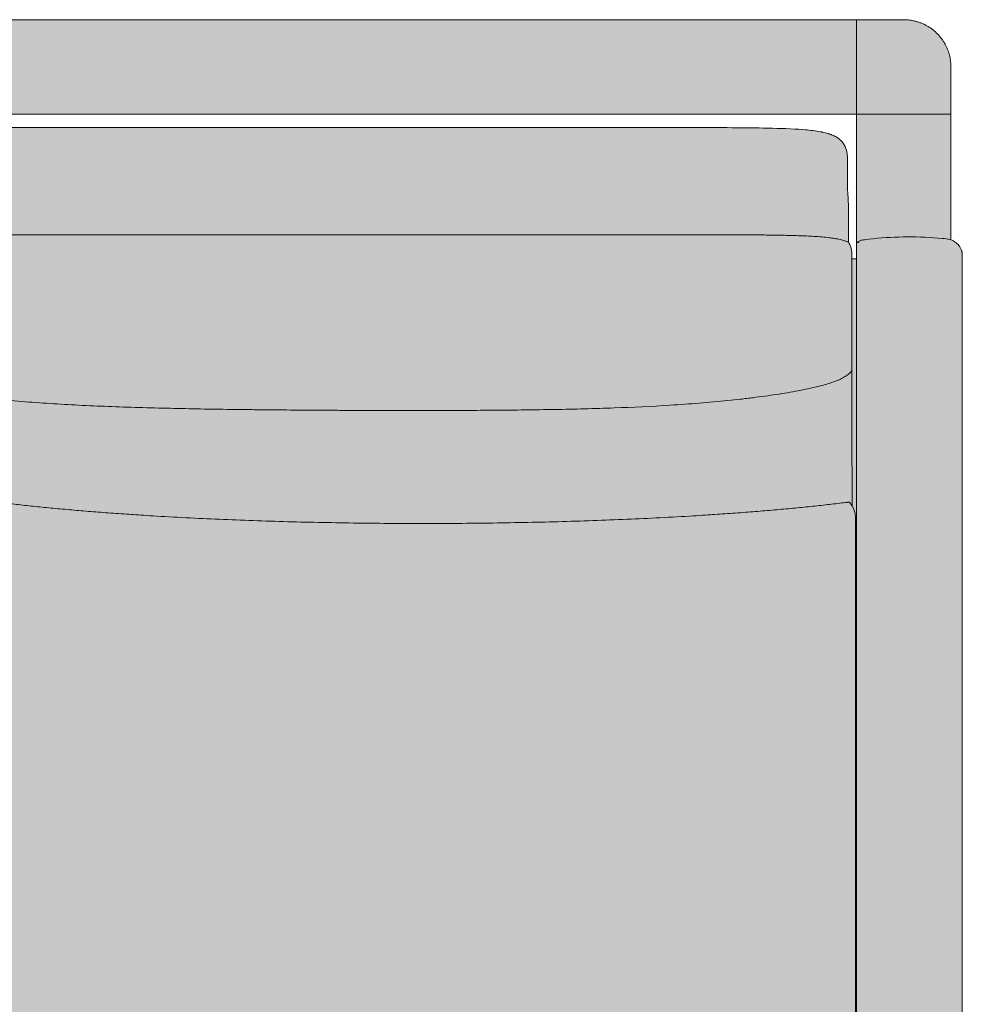
# Model space of a CAD drawing. Units: centimetres. Extents: x -31 to 135, y 0 to 298.
# Drawn here: x 1 to 31, y 31 to 62 of the extents above; entities that cross this region are included whole.
import ezdxf

# ---------------------------------------------------------------- set-up
doc = ezdxf.new("R2010")
doc.units = ezdxf.units.CM
doc.header["$LTSCALE"] = 500
doc.layers.get('0').update_dxf_attribs({"true_color": 0x000000})
doc.layers.add('Details', color=7, linetype='Continuous', lineweight=5, true_color=0x000000)
doc.layers.add('Main lines', color=7, linetype='Continuous', lineweight=13, true_color=0x000000)
doc.layers.add('Fill', color=7, linetype='Continuous', true_color=0xffffff)

# ---------------------------------------------------------------- blocks, each defined once
blk = doc.blocks.new('CB-540_Wood_Frame_2D_Top')
at = {"layer": 'Fill'}
h = blk.add_hatch(color=256, dxfattribs=at)
h.paths.add_polyline_path([(30.15, 60.995), (30.149, 61.036), (30.148, 61.077), (30.145, 61.119), (30.141, 61.162), (30.135, 61.204), (30.129, 61.247), (30.121, 61.29), (30.111, 61.333), (30.101, 61.377), (30.089, 61.42), (30.075, 61.463), (30.06, 61.506), (30.044, 61.549), (30.026, 61.592), (30.007, 61.634), (29.987, 61.676), (29.974, 61.699), (29.962, 61.722), (29.949, 61.745), (29.935, 61.768), (29.922, 61.79), (29.907, 61.813), (29.893, 61.835), (29.878, 61.857), (29.862, 61.878), (29.846, 61.9), (29.83, 61.921), (29.813, 61.942), (29.796, 61.963), (29.779, 61.983), (29.761, 62.003), (29.742, 62.023), (29.724, 62.042), (29.705, 62.061), (29.686, 62.08), (29.666, 62.098), (29.646, 62.116), (29.626, 62.134), (29.606, 62.151), (29.585, 62.168), (29.564, 62.184), (29.542, 62.2), (29.521, 62.216), (29.499, 62.231), (29.477, 62.246), (29.455, 62.261), (29.432, 62.275), (29.41, 62.288), (29.387, 62.301), (29.364, 62.314), (29.34, 62.326), (29.317, 62.338), (29.27, 62.361), (29.222, 62.381), (29.175, 62.4), (29.126, 62.417), (29.078, 62.432), (29.03, 62.446), (28.981, 62.458), (28.933, 62.468), (28.885, 62.476), (28.837, 62.483), (28.79, 62.488), (28.743, 62.492), (28.696, 62.494), (28.65, 62.495), (27.15, 62.495), (-27.15, 62.495), (-28.65, 62.495), (-28.691, 62.494), (-28.733, 62.492), (-28.775, 62.49), (-28.817, 62.485), (-28.86, 62.48), (-28.902, 62.473), (-28.945, 62.465), (-28.989, 62.456), (-29.032, 62.445), (-29.075, 62.433), (-29.118, 62.42), (-29.161, 62.405), (-29.204, 62.389), (-29.247, 62.371), (-29.289, 62.352), (-29.331, 62.331), (-29.354, 62.319), (-29.377, 62.307), (-29.4, 62.294), (-29.423, 62.28), (-29.446, 62.266), (-29.468, 62.252), (-29.49, 62.237), (-29.512, 62.222), (-29.534, 62.207), (-29.555, 62.191), (-29.576, 62.175), (-29.597, 62.158), (-29.618, 62.141), (-29.638, 62.123), (-29.658, 62.105), (-29.678, 62.087), (-29.697, 62.069), (-29.716, 62.05), (-29.735, 62.03), (-29.753, 62.011), (-29.771, 61.991), (-29.789, 61.971), (-29.806, 61.95), (-29.823, 61.93), (-29.84, 61.908), (-29.856, 61.887), (-29.871, 61.866), (-29.887, 61.844), (-29.901, 61.822), (-29.916, 61.799), (-29.93, 61.777), (-29.943, 61.754), (-29.957, 61.731), (-29.969, 61.708), (-29.982, 61.685), (-29.993, 61.662), (-30.016, 61.615), (-30.036, 61.567), (-30.055, 61.519), (-30.072, 61.471), (-30.088, 61.423), (-30.101, 61.375), (-30.113, 61.326), (-30.123, 61.278), (-30.131, 61.23), (-30.138, 61.182), (-30.143, 61.135), (-30.147, 61.087), (-30.149, 61.041), (-30.15, 60.995), (-30.15, 59.495), (-30.15, 55.525), (-30.15, 55.508), (-30.186, 55.493), (-30.228, 55.473), (-30.268, 55.449), (-30.306, 55.423), (-30.342, 55.392), (-30.375, 55.36), (-30.405, 55.325), (-30.431, 55.288), (-30.455, 55.247), (-30.474, 55.206), (-30.483, 55.183), (-30.483, 55.182), (-30.483, 55.182), (-30.49, 55.162), (-30.494, 55.145), (-30.496, 55.139), (-30.497, 55.132), (-30.501, 55.118), (-30.504, 55.095), (-30.507, 55.083), (-30.507, 55.078), (-30.508, 55.072), (-30.51, 55.039), (-30.51, 55.026), (-30.51, 3.568), (-30.508, 3.531), (-30.508, 3.523), (-30.508, 3.522), (-30.508, 3.521), (-30.506, 3.493), (-30.504, 3.476), (-30.503, 3.47), (-30.5, 3.442), (-30.5, 3.439), (-30.499, 3.436), (-30.491, 3.379), (-30.488, 3.364), (-30.487, 3.358), (-30.486, 3.351), (-30.482, 3.331), (-30.48, 3.321), (-30.479, 3.317), (-30.476, 3.301), (-30.472, 3.287), (-30.469, 3.274), (-30.462, 3.251), (-30.455, 3.223), (-30.446, 3.194), (-30.446, 3.192), (-30.446, 3.192), (-30.445, 3.19), (-30.445, 3.188), (-30.443, 3.184), (-30.43, 3.145), (-30.418, 3.112), (-30.418, 3.112), (-30.417, 3.111), (-30.417, 3.109), (-30.402, 3.073), (-30.392, 3.05), (-30.386, 3.037), (-30.369, 3.001), (-30.359, 2.98), (-30.35, 2.963), (-30.342, 2.948), (-30.333, 2.932), (-30.322, 2.913), (-30.32, 2.909), (-30.315, 2.9), (-30.311, 2.893), (-30.309, 2.89), (-30.307, 2.886), (-30.293, 2.864), (-30.265, 2.821), (-30.264, 2.82), (-30.263, 2.818), (-30.25, 2.799), (-30.236, 2.78), (-30.233, 2.775), (-30.227, 2.767), (-30.216, 2.753), (-30.215, 2.752), (-30.215, 2.752), (-30.203, 2.736), (-30.179, 2.706), (-30.165, 2.69), (-30.163, 2.687), (-30.161, 2.685), (-30.134, 2.654), (-30.107, 2.625), (-30.105, 2.623), (-30.1, 2.618), (-30.073, 2.59), (-30.048, 2.566), (-30.047, 2.565), (-30.045, 2.563), (-30.018, 2.539), (-30.013, 2.535), (-30.009, 2.531), (-29.986, 2.511), (-29.986, 2.511), (-29.986, 2.51), (-29.925, 2.461), (-29.921, 2.458), (-29.921, 2.458), (-29.921, 2.458), (-29.917, 2.455), (-29.889, 2.434), (-29.862, 2.415), (-29.857, 2.412), (-29.853, 2.409), (-29.797, 2.371), (-29.786, 2.365), (-29.783, 2.363), (-29.781, 2.362), (-29.769, 2.354), (-29.749, 2.343), (-29.73, 2.331), (-29.72, 2.326), (-29.711, 2.321), (-29.663, 2.295), (-29.646, 2.287), (-29.637, 2.282), (-29.629, 2.278), (-29.613, 2.27), (-29.603, 2.266), (-29.602, 2.265), (-29.596, 2.262), (-29.579, 2.255), (-29.562, 2.247), (-29.539, 2.238), (-29.519, 2.229), (-29.511, 2.226), (-29.498, 2.221), (-29.486, 2.216), (-29.469, 2.21), (-29.449, 2.203), (-29.407, 2.188), (-29.406, 2.188), (-29.405, 2.188), (-29.365, 2.175), (-29.34, 2.168), (-29.325, 2.164), (-29.315, 2.161), (-29.301, 2.157), (-29.293, 2.155), (-29.292, 2.155), (-29.289, 2.154), (-29.265, 2.148), (-29.244, 2.143), (-29.229, 2.14), (-29.213, 2.136), (-29.193, 2.132), (-29.173, 2.129), (-29.163, 2.127), (-29.153, 2.125), (-29.136, 2.122), (-29.081, 2.114), (-29.072, 2.113), (-29.061, 2.111), (-29.012, 2.106), (-28.999, 2.104), (-28.997, 2.104), (-28.995, 2.104), (-28.981, 2.103), (-28.914, 2.099), (-28.911, 2.098), (-28.907, 2.098), (-28.83, 2.097), (-27.45, 2.097), (-27.423, 2.098), (-27.422, 2.098), (-27.421, 2.098), (-27.396, 2.102), (-27.395, 2.102), (-27.393, 2.102), (-27.391, 2.102), (-27.368, 2.108), (-27.365, 2.109), (-27.363, 2.11), (-27.355, 2.112), (-27.344, 2.116), (-27.34, 2.118), (-27.337, 2.119), (-27.335, 2.12), (-27.314, 2.13), (-27.312, 2.131), (-27.309, 2.132), (-27.302, 2.136), (-27.29, 2.143), (-27.286, 2.146), (-27.284, 2.147), (-27.283, 2.148), (-27.263, 2.163), (-27.261, 2.164), (-27.259, 2.165), (-27.253, 2.171), (-27.242, 2.181), (-27.238, 2.185), (-27.237, 2.186), (-27.237, 2.186), (-27.219, 2.206), (-27.218, 2.207), (-27.218, 2.207), (-27.202, 2.229), (-27.199, 2.233), (-27.185, 2.256), (-27.185, 2.257), (-27.185, 2.257), (-27.173, 2.284), (-27.172, 2.284), (-27.171, 2.287), (-27.163, 2.311), (-27.163, 2.312), (-27.162, 2.312), (-27.156, 2.34), (-27.156, 2.34), (-27.155, 2.341), (-27.155, 2.344), (-27.151, 2.369), (-27.151, 2.369), (-27.151, 2.37), (-27.15, 2.398), (-27.15, 5.351), (-27.127, 5.351), (-27.116, 3.525), (-27.116, 3.514), (-27.116, 3.497), (-27.1, 3.075), (-27.1, 3.07), (-27.1, 3.063), (-27.075, 2.684), (-27.07, 2.64), (-27.067, 2.59), (-27.053, 2.49), (-27.03, 2.278), (-27.016, 2.202), (-27.005, 2.118), (-26.96, 1.888), (-26.955, 1.871), (-26.953, 1.859), (-26.902, 1.667), (-26.9, 1.662), (-26.899, 1.657), (-26.837, 1.474), (-26.826, 1.45), (-26.818, 1.427), (-26.795, 1.379), (-26.754, 1.282), (-26.729, 1.237), (-26.711, 1.199), (-26.683, 1.155), (-26.649, 1.094), (-26.609, 1.038), (-26.582, 0.994), (-26.558, 0.966), (-26.529, 0.925), (-26.461, 0.85), (-26.423, 0.805), (-26.407, 0.79), (-26.388, 0.769), (-26.27, 0.667), (-26.235, 0.636), (-26.229, 0.632), (-26.223, 0.627), (-26.044, 0.506), (-26.034, 0.501), (-26.028, 0.497), (-25.984, 0.475), (-25.857, 0.407), (-25.823, 0.393), (-25.801, 0.382), (-25.747, 0.361), (-25.665, 0.326), (-25.609, 0.307), (-25.57, 0.293), (-25.52, 0.278), (-25.464, 0.259), (-25.389, 0.239), (-25.341, 0.224), (-25.303, 0.216), (-25.262, 0.205), (-25.221, 0.197), (-25.112, 0.171), (-24.994, 0.153), (-24.855, 0.125), (-24.711, 0.107), (-24.629, 0.094), (-24.538, 0.085), (-24.446, 0.074), (-24.161, 0.049), (-24.1, 0.046), (-24.037, 0.04), (-23.666, 0.021), (-23.634, 0.02), (-23.608, 0.018), (-0.473, -0.001), (0.009, 0), (23.212, 0.006), (23.676, 0.021), (23.965, 0.037), (24.003, 0.04), (24.163, 0.049), (24.288, 0.061), (24.36, 0.067), (24.638, 0.095), (24.709, 0.107), (24.754, 0.112), (25.097, 0.168), (25.147, 0.18), (25.147, 0.18), (25.147, 0.18), (25.35, 0.227), (25.487, 0.269), (25.536, 0.281), (25.573, 0.295), (25.603, 0.304), (25.649, 0.322), (25.725, 0.35), (25.779, 0.374), (25.824, 0.392), (25.859, 0.41), (25.912, 0.434), (25.991, 0.478), (26.041, 0.504), (26.061, 0.518), (26.089, 0.534), (26.201, 0.613), (26.243, 0.642), (26.249, 0.648), (26.258, 0.654), (26.408, 0.789), (26.417, 0.8), (26.426, 0.807), (26.456, 0.844), (26.541, 0.939), (26.563, 0.972), (26.583, 0.996), (26.615, 1.047), (26.661, 1.114), (26.689, 1.164), (26.711, 1.2), (26.731, 1.242), (26.76, 1.296), (26.796, 1.379), (26.817, 1.424), (26.826, 1.451), (26.839, 1.482), (26.897, 1.651), (26.899, 1.66), (26.902, 1.669), (26.955, 1.866), (26.957, 1.877), (26.959, 1.886), (26.995, 2.061), (26.998, 2.083), (27.006, 2.119), (27.051, 2.453), (27.056, 2.511), (27.067, 2.592), (27.079, 2.767), (27.086, 2.842), (27.09, 2.92), (27.1, 3.065), (27.106, 3.232), (27.117, 3.537), (27.127, 4.695), (27.15, 4.695), (27.15, 2.398), (27.151, 2.37), (27.151, 2.369), (27.151, 2.369), (27.155, 2.344), (27.155, 2.341), (27.156, 2.34), (27.156, 2.34), (27.162, 2.312), (27.163, 2.312), (27.163, 2.311), (27.171, 2.287), (27.172, 2.284), (27.173, 2.284), (27.185, 2.257), (27.185, 2.257), (27.185, 2.256), (27.199, 2.233), (27.202, 2.229), (27.218, 2.207), (27.218, 2.207), (27.219, 2.206), (27.237, 2.186), (27.237, 2.186), (27.238, 2.185), (27.242, 2.181), (27.253, 2.171), (27.259, 2.165), (27.261, 2.164), (27.263, 2.163), (27.283, 2.148), (27.284, 2.147), (27.286, 2.146), (27.29, 2.143), (27.302, 2.136), (27.309, 2.132), (27.312, 2.131), (27.314, 2.13), (27.335, 2.12), (27.337, 2.119), (27.34, 2.118), (27.344, 2.116), (27.355, 2.112), (27.363, 2.11), (27.365, 2.109), (27.368, 2.108), (27.391, 2.102), (27.393, 2.102), (27.395, 2.102), (27.396, 2.102), (27.421, 2.098), (27.422, 2.098), (27.423, 2.098), (27.45, 2.097), (28.83, 2.097), (28.907, 2.098), (28.911, 2.098), (28.914, 2.099), (28.981, 2.103), (28.995, 2.104), (28.997, 2.104), (28.999, 2.104), (29.012, 2.106), (29.061, 2.111), (29.072, 2.113), (29.081, 2.114), (29.136, 2.122), (29.153, 2.125), (29.163, 2.127), (29.173, 2.129), (29.193, 2.132), (29.213, 2.136), (29.229, 2.14), (29.244, 2.143), (29.265, 2.148), (29.289, 2.154), (29.292, 2.155), (29.293, 2.155), (29.301, 2.157), (29.315, 2.161), (29.325, 2.164), (29.34, 2.168), (29.365, 2.175), (29.405, 2.188), (29.406, 2.188), (29.407, 2.188), (29.449, 2.203), (29.469, 2.21), (29.486, 2.216), (29.498, 2.221), (29.511, 2.226), (29.519, 2.229), (29.539, 2.238), (29.562, 2.247), (29.579, 2.255), (29.596, 2.262), (29.602, 2.265), (29.603, 2.266), (29.613, 2.27), (29.629, 2.278), (29.637, 2.282), (29.646, 2.287), (29.663, 2.295), (29.711, 2.321), (29.72, 2.326), (29.73, 2.331), (29.749, 2.343), (29.769, 2.354), (29.781, 2.362), (29.783, 2.363), (29.786, 2.365), (29.797, 2.371), (29.853, 2.409), (29.857, 2.412), (29.862, 2.415), (29.889, 2.434), (29.917, 2.455), (29.921, 2.458), (29.921, 2.458), (29.921, 2.458), (29.925, 2.461), (29.986, 2.51), (29.986, 2.51), (29.986, 2.511), (30.009, 2.531), (30.013, 2.535), (30.018, 2.539), (30.045, 2.563), (30.047, 2.565), (30.048, 2.566), (30.073, 2.59), (30.1, 2.618), (30.105, 2.623), (30.107, 2.625), (30.134, 2.654), (30.161, 2.685), (30.163, 2.687), (30.165, 2.689), (30.179, 2.706), (30.203, 2.736), (30.215, 2.752), (30.215, 2.752), (30.216, 2.753), (30.227, 2.767), (30.233, 2.775), (30.236, 2.78), (30.25, 2.799), (30.263, 2.818), (30.264, 2.82), (30.265, 2.821), (30.293, 2.864), (30.307, 2.886), (30.309, 2.89), (30.311, 2.893), (30.32, 2.909), (30.322, 2.913), (30.333, 2.932), (30.342, 2.948), (30.35, 2.963), (30.359, 2.98), (30.369, 3.001), (30.386, 3.037), (30.392, 3.05), (30.402, 3.073), (30.417, 3.109), (30.417, 3.111), (30.418, 3.112), (30.418, 3.112), (30.43, 3.145), (30.443, 3.184), (30.445, 3.188), (30.445, 3.19), (30.446, 3.192), (30.446, 3.192), (30.446, 3.194), (30.455, 3.223), (30.463, 3.251), (30.469, 3.274), (30.472, 3.287), (30.476, 3.301), (30.479, 3.317), (30.48, 3.321), (30.482, 3.331), (30.486, 3.351), (30.487, 3.358), (30.488, 3.364), (30.491, 3.379), (30.499, 3.436), (30.5, 3.439), (30.5, 3.442), (30.503, 3.47), (30.504, 3.477), (30.506, 3.493), (30.508, 3.521), (30.508, 3.522), (30.508, 3.523), (30.508, 3.531), (30.51, 3.568), (30.51, 55.026), (30.51, 55.039), (30.508, 55.072), (30.507, 55.078), (30.507, 55.083), (30.504, 55.095), (30.501, 55.118), (30.497, 55.132), (30.496, 55.139), (30.494, 55.145), (30.49, 55.162), (30.483, 55.182), (30.483, 55.182), (30.483, 55.183), (30.474, 55.206), (30.455, 55.247), (30.431, 55.288), (30.405, 55.325), (30.375, 55.36), (30.342, 55.392), (30.306, 55.423), (30.268, 55.449), (30.228, 55.473), (30.186, 55.493), (30.15, 55.508), (30.15, 59.495)], flags=0)
h.paths.add_polyline_path([(-27.01, 54.988), (-27.15, 54.989), (-27.15, 55.476), (-27.15, 55.634), (-27.15, 59.495), (27.15, 59.495), (27.15, 55.476), (27.15, 54.905), (27.01, 54.905), (27.01, 55.009), (27.009, 55.039), (27.007, 55.069), (27.002, 55.127), (26.998, 55.157), (26.992, 55.187), (26.986, 55.215), (26.98, 55.245), (26.971, 55.275), (26.962, 55.303), (26.951, 55.333), (26.939, 55.361), (26.925, 55.391), (26.908, 55.419), (26.901, 55.432), (26.901, 56.544), (26.898, 56.634), (26.894, 56.725), (26.866, 57.136), (26.866, 58.124), (26.866, 58.128), (26.864, 58.161), (26.858, 58.221), (26.854, 58.254), (26.849, 58.287), (26.836, 58.346), (26.826, 58.38), (26.817, 58.408), (26.805, 58.441), (26.793, 58.468), (26.777, 58.501), (26.762, 58.527), (26.742, 58.56), (26.725, 58.584), (26.7, 58.616), (26.68, 58.638), (26.649, 58.67), (26.638, 58.68), (26.609, 58.705), (26.578, 58.73), (26.544, 58.753), (26.507, 58.776), (26.481, 58.791), (26.469, 58.797), (26.44, 58.812), (26.396, 58.831), (26.35, 58.85), (26.313, 58.863), (26.263, 58.88), (26.219, 58.893), (26.162, 58.908), (26.115, 58.919), (26.008, 58.941), (25.9, 58.959), (25.78, 58.975), (25.587, 58.996), (25.325, 59.016), (24.779, 59.043), (22.48, 59.071), (-24.716, 59.045), (-25.26, 59.02), (-25.583, 58.996), (-25.772, 58.976), (-25.888, 58.96), (-25.996, 58.943), (-26.106, 58.921), (-26.155, 58.91), (-26.251, 58.883), (-26.337, 58.855), (-26.382, 58.837), (-26.415, 58.823), (-26.457, 58.803), (-26.496, 58.782), (-26.533, 58.76), (-26.567, 58.737), (-26.599, 58.713), (-26.656, 58.664), (-26.706, 58.609), (-26.746, 58.553), (-26.78, 58.496), (-26.795, 58.463), (-26.807, 58.436), (-26.818, 58.405), (-26.827, 58.377), (-26.836, 58.344), (-26.849, 58.284), (-26.854, 58.252), (-26.858, 58.22), (-26.864, 58.16), (-26.866, 58.128), (-26.866, 57.124), (-26.877, 57.008), (-26.884, 56.917), (-26.899, 56.606), (-26.901, 56.515), (-26.901, 55.432), (-26.908, 55.419), (-26.924, 55.393), (-26.939, 55.361), (-26.95, 55.334), (-26.962, 55.303), (-26.971, 55.275), (-26.98, 55.243), (-26.987, 55.212), (-26.993, 55.184), (-26.998, 55.153), (-27.002, 55.121), (-27.008, 55.062), (-27.01, 55.031), (-27.01, 55.031), (-27.01, 55.02)], flags=0)
at = {"layer": 'Details'}
blk.add_open_spline([(0, 50.438), (0.592, 50.38), (1.195, 50.335), (2.104, 50.28), (2.41, 50.264), (3.03, 50.234), (3.342, 50.222), (4.309, 50.186), (4.972, 50.169), (6.261, 50.141), (6.902, 50.131), (7.707, 50.121), (7.877, 50.119), (8.217, 50.115), (8.387, 50.113), (8.902, 50.109), (9.246, 50.106), (9.937, 50.101), (10.283, 50.099), (10.803, 50.096), (10.976, 50.096), (11.323, 50.094), (11.497, 50.094), (12.356, 50.091), (13.043, 50.09), (14.397, 50.093), (15.064, 50.095), (16.03, 50.103), (16.328, 50.106), (16.945, 50.114), (17.263, 50.118), (18.209, 50.135), (18.842, 50.151), (20.064, 50.194), (20.657, 50.222), (21.863, 50.297), (22.47, 50.345), (23.208, 50.42), (23.343, 50.435), (23.544, 50.458), (23.61, 50.466), (23.742, 50.481), (23.807, 50.489), (24.123, 50.529), (24.37, 50.563), (24.847, 50.636), (25.08, 50.675), (25.437, 50.743), (25.568, 50.769), (25.759, 50.811), (25.819, 50.825), (25.908, 50.846), (25.937, 50.854), (25.995, 50.868), (26.023, 50.875), (26.198, 50.922), (26.341, 50.966), (26.5, 51.026), (26.53, 51.038), (26.588, 51.062), (26.616, 51.075), (26.697, 51.113), (26.747, 51.14), (26.839, 51.197), (26.88, 51.226), (26.934, 51.272), (26.95, 51.288), (26.981, 51.321), (26.995, 51.337), (27.009, 51.355), (27.01, 51.356), (27.011, 51.357)], degree=3, knots=[0, 0, 0, 0, 1.735129, 1.735129, 2.616856, 2.616856, 3.511859, 3.511859, 5.381851, 5.381851, 7.191107, 7.191107, 7.674741, 7.674741, 8.160928, 8.160928, 9.141646, 9.141646, 10.128567, 10.128567, 10.622444, 10.622444, 11.11675, 11.11675, 13.072559, 13.072559, 14.974507, 14.974507, 15.824401, 15.824401, 16.731776, 16.731776, 18.521768, 18.521768, 20.225803, 20.225803, 21.997459, 21.997459, 22.395172, 22.395172, 22.591828, 22.591828, 22.786451, 22.786451, 23.533866, 23.533866, 24.239358, 24.239358, 24.658208, 24.658208, 24.857774, 24.857774, 24.954808, 24.954808, 25.050813, 25.050813, 25.555203, 25.555203, 25.675164, 25.675164, 25.794338, 25.794338, 26.033454, 26.033454, 26.274609, 26.274609, 26.396802, 26.396802, 26.521544, 26.521544, 26.529125, 26.529125, 26.529125, 26.529125], dxfattribs=at)
at = {"layer": 'Main lines'}
for p, q in [((27.15, 59.495), (27.15, 55.476)), ((30.15, 55.508), (30.15, 59.495))]:
    blk.add_line(p, q, dxfattribs=at)
for points in [[(27.012, 47.073), (27.012, 47.101), (27.012, 47.14), (27.012, 47.14), (27.012, 47.191), (27.012, 47.27), (27.012, 47.349), (27.012, 47.428), (27.012, 47.508), (27.012, 47.587), (27.012, 47.666), (27.012, 47.745), (27.012, 47.824), (27.012, 47.903), (27.012, 47.982), (27.012, 48.061), (27.012, 48.14), (27.012, 48.219), (27.012, 48.299), (27.011, 48.378), (27.011, 48.457), (27.011, 48.536), (27.011, 48.615), (27.011, 48.694), (27.011, 48.773), (27.011, 48.852), (27.011, 48.931), (27.011, 49.01), (27.011, 49.089), (27.011, 49.169), (27.011, 49.248), (27.011, 49.327), (27.011, 49.406), (27.011, 49.485), (27.011, 49.564), (27.011, 49.643), (27.011, 49.722), (27.011, 49.801), (27.011, 49.88), (27.011, 49.96), (27.011, 50.039), (27.011, 50.118), (27.011, 50.197), (27.011, 50.276), (27.011, 50.355), (27.011, 50.434), (27.011, 50.513), (27.011, 50.592), (27.011, 50.671), (27.011, 50.751), (27.011, 50.83), (27.011, 50.909), (27.011, 50.988), (27.011, 51.067), (27.011, 51.146), (27.011, 51.225), (27.011, 51.304), (27.011, 51.383), (27.011, 51.462), (27.011, 51.542), (27.01, 51.621), (27.01, 51.7), (27.01, 51.779), (27.01, 51.858), (27.01, 51.937), (27.01, 52.016), (27.01, 52.095), (27.01, 52.174), (27.01, 52.253), (27.01, 52.333), (27.01, 52.412), (27.01, 52.491), (27.01, 52.57), (27.01, 52.649), (27.01, 52.728), (27.01, 52.807), (27.01, 52.886), (27.01, 52.965), (27.01, 53.044), (27.01, 53.124), (27.01, 53.203), (27.01, 53.282), (27.01, 53.361), (27.01, 53.44), (27.01, 53.519), (27.01, 53.598), (27.01, 53.677), (27.01, 53.756), (27.01, 53.835), (27.01, 53.915), (27.01, 53.994), (27.01, 54.073), (27.01, 54.152), (27.01, 54.231), (27.01, 54.259), (27.01, 54.297), (27.01, 54.335), (27.01, 54.373), (27.01, 54.411), (27.01, 54.449), (27.01, 54.487), (27.01, 54.525), (27.01, 54.563), (27.01, 54.601), (27.01, 54.639), (27.01, 54.677), (27.01, 54.715), (27.01, 54.753), (27.01, 54.791), (27.01, 54.829), (27.01, 54.867), (27.01, 54.905), (27.01, 54.943), (27.01, 54.981), (27.01, 54.995), (27.01, 55.009), (27.009, 55.039), (27.007, 55.069), (27.004, 55.099), (27.002, 55.127), (26.998, 55.157), (26.992, 55.187), (26.986, 55.215), (26.98, 55.245), (26.971, 55.275), (26.962, 55.303), (26.951, 55.333), (26.939, 55.361), (26.925, 55.391), (26.91, 55.416), (26.901, 55.432), (26.901, 55.668), (26.902, 55.982), (26.902, 56.296), (26.901, 56.453), (26.901, 56.544), (26.898, 56.634), (26.894, 56.725), (26.889, 56.816), (26.878, 56.974), (26.875, 57.019), (26.872, 57.065), (26.868, 57.11), (26.866, 57.136), (26.866, 57.138), (26.866, 57.177), (26.866, 57.217), (26.866, 57.256), (26.866, 57.295), (26.866, 57.335), (26.866, 57.374), (26.866, 57.413), (26.866, 57.453), (26.866, 57.492), (26.866, 57.531), (26.866, 57.571), (26.866, 57.61), (26.866, 57.649), (26.866, 57.689), (26.866, 57.728), (26.866, 57.767), (26.866, 57.807), (26.866, 57.821), (26.866, 57.836), (26.866, 57.873), (26.866, 57.911), (26.866, 57.948), (26.866, 57.986), (26.866, 58.023), (26.866, 58.061), (26.866, 58.098), (26.866, 58.11), (26.866, 58.124), (26.866, 58.128), (26.864, 58.161), (26.861, 58.193), (26.858, 58.221), (26.854, 58.254), (26.849, 58.287), (26.843, 58.315), (26.836, 58.346), (26.826, 58.38), (26.817, 58.408), (26.805, 58.441), (26.793, 58.468), (26.777, 58.501), (26.762, 58.527), (26.742, 58.56), (26.725, 58.584), (26.7, 58.616), (26.68, 58.638), (26.649, 58.67), (26.638, 58.68), (26.62, 58.696), (26.609, 58.705), (26.589, 58.721), (26.578, 58.73), (26.555, 58.745), (26.544, 58.753), (26.519, 58.769), (26.507, 58.776), (26.481, 58.791), (26.469, 58.797), (26.44, 58.812), (26.428, 58.817), (26.396, 58.831), (26.362, 58.845), (26.35, 58.85), (26.313, 58.863), (26.302, 58.867), (26.263, 58.88), (26.219, 58.893), (26.208, 58.896), (26.162, 58.908), (26.115, 58.919), (26.066, 58.929), (26.056, 58.931), (26.008, 58.941), (25.958, 58.949), (25.9, 58.959), (25.84, 58.967), (25.78, 58.975), (25.719, 58.982), (25.712, 58.983), (25.65, 58.99), (25.587, 58.996), (25.522, 59.002), (25.457, 59.007), (25.325, 59.016), (25.189, 59.025), (25.051, 59.032), (24.912, 59.038), (24.779, 59.043), (24.631, 59.047), (24.489, 59.051), (24.347, 59.054), (24.205, 59.057), (24.062, 59.059), (23.918, 59.062), (23.778, 59.063), (23.632, 59.065), (23.488, 59.066), (23.344, 59.067), (23.2, 59.068), (23.056, 59.069), (22.912, 59.069), (22.768, 59.07), (22.624, 59.07), (22.48, 59.071), (22.336, 59.071), (22.191, 59.071), (22.047, 59.071), (21.916, 59.071), (21.784, 59.071), (21.653, 59.071), (21.522, 59.071), (21.347, 59.071), (21.172, 59.071), (20.997, 59.071), (20.822, 59.071), (20.647, 59.071), (20.472, 59.071), (20.297, 59.071), (20.122, 59.071), (19.947, 59.071), (19.772, 59.071), (19.597, 59.071), (19.422, 59.071), (19.247, 59.071), (19.072, 59.071), (18.897, 59.071), (18.722, 59.071), (18.547, 59.071), (18.372, 59.071), (18.197, 59.071), (18.022, 59.071), (17.847, 59.071), (17.672, 59.071), (17.497, 59.071), (17.322, 59.071), (17.147, 59.071), (16.972, 59.071), (16.797, 59.071), (16.447, 59.071), (16.098, 59.071), (15.748, 59.071), (15.398, 59.071), (15.048, 59.071), (14.698, 59.071), (14.348, 59.071), (13.998, 59.071), (13.648, 59.071), (13.298, 59.071), (12.948, 59.071), (12.598, 59.071), (12.248, 59.071), (11.898, 59.071), (11.548, 59.071), (11.198, 59.071), (10.848, 59.071), (10.498, 59.071), (10.148, 59.071), (9.798, 59.071), (9.449, 59.071), (9.099, 59.071), (8.749, 59.071), (8.399, 59.071), (8.049, 59.071), (7.699, 59.071), (7.349, 59.071), (6.999, 59.071), (6.649, 59.071), (6.299, 59.071), (5.949, 59.071), (5.599, 59.071), (5.249, 59.071), (4.899, 59.071), (4.549, 59.071), (4.199, 59.071), (3.849, 59.071), (3.499, 59.071), (3.15, 59.071), (2.8, 59.071), (2.45, 59.071), (2.1, 59.071), (1.75, 59.071), (1.4, 59.071), (1.05, 59.071), (0.7, 59.071), (0.35, 59.071)], [(30.51, 30.943), (30.51, 31.268), (30.51, 31.594), (30.51, 31.919), (30.51, 32.245), (30.51, 32.57), (30.51, 32.895), (30.51, 33.221), (30.51, 33.546), (30.51, 33.872), (30.51, 34.197), (30.51, 34.523), (30.51, 34.848), (30.51, 35.174), (30.51, 35.499), (30.51, 35.824), (30.51, 36.15), (30.51, 36.475), (30.51, 36.801), (30.51, 37.126), (30.51, 37.452), (30.51, 37.777), (30.51, 38.103), (30.51, 38.428), (30.51, 38.753), (30.51, 39.079), (30.51, 39.404), (30.51, 39.73), (30.51, 40.055), (30.51, 40.381), (30.51, 40.706), (30.51, 41.032), (30.51, 41.357), (30.51, 41.682), (30.51, 42.008), (30.51, 42.333), (30.51, 42.659), (30.51, 42.984), (30.51, 43.31), (30.51, 43.635), (30.51, 43.961), (30.51, 44.286), (30.51, 44.611), (30.51, 44.937), (30.51, 45.262), (30.51, 45.588), (30.51, 45.913), (30.51, 46.239), (30.51, 46.564), (30.51, 46.89), (30.51, 47.215), (30.51, 47.54), (30.51, 47.866), (30.51, 48.191), (30.51, 48.517), (30.51, 48.842), (30.51, 49.168), (30.51, 49.493), (30.51, 49.818), (30.51, 50.144), (30.51, 50.469), (30.51, 50.795), (30.51, 51.12), (30.51, 51.446), (30.51, 51.771), (30.51, 52.097), (30.51, 52.422), (30.51, 52.747), (30.51, 53.073), (30.51, 53.398), (30.51, 53.724), (30.51, 54.049), (30.51, 54.375), (30.51, 54.7), (30.51, 55.026), (30.51, 55.039), (30.509, 55.042), (30.508, 55.072), (30.507, 55.078), (30.507, 55.083), (30.504, 55.095), (30.501, 55.118), (30.497, 55.132), (30.496, 55.139), (30.494, 55.145), (30.49, 55.162), (30.483, 55.182), (30.483, 55.182), (30.483, 55.183), (30.474, 55.206), (30.455, 55.247), (30.431, 55.288), (30.405, 55.325), (30.375, 55.36), (30.342, 55.392), (30.306, 55.423), (30.268, 55.449), (30.228, 55.473), (30.186, 55.493), (30.143, 55.511), (30.098, 55.524), (30.052, 55.534), (30.006, 55.541), (30.006, 55.541), (30.006, 55.541), (29.938, 55.548), (29.87, 55.555), (29.734, 55.566), (29.597, 55.576), (29.461, 55.585), (29.324, 55.592), (29.187, 55.597), (29.05, 55.6), (28.913, 55.602), (28.776, 55.603), (28.638, 55.601), (28.501, 55.598), (28.364, 55.593), (28.228, 55.587), (28.091, 55.578), (27.954, 55.569), (27.818, 55.557), (27.682, 55.544), (27.546, 55.529), (27.41, 55.513), (27.375, 55.508), (27.329, 55.5), (27.307, 55.493), (27.286, 55.483), (27.265, 55.472), (27.246, 55.459), (27.228, 55.444), (27.211, 55.427), (27.203, 55.417), (27.204, 55.416), (27.204, 55.416), (27.167, 55.453), (27.155, 55.468), (27.15, 55.476), (27.15, 55.252), (27.15, 55.211), (27.15, 55.155), (27.15, 55.1), (27.15, 55.044), (27.15, 54.989), (27.15, 54.933), (27.15, 54.878), (27.15, 54.822), (27.15, 54.767), (27.15, 54.711), (27.15, 54.656), (27.15, 54.6), (27.15, 54.544), (27.15, 54.489), (27.15, 54.433), (27.15, 54.378), (27.15, 54.322), (27.15, 54.267), (27.15, 54.211), (27.15, 54.156), (27.15, 54.1), (27.15, 54.045), (27.15, 53.989), (27.15, 53.934), (27.15, 53.878), (27.15, 53.823), (27.15, 53.767), (27.15, 53.712), (27.15, 53.656), (27.15, 53.601), (27.15, 53.545), (27.15, 53.49), (27.15, 53.434), (27.15, 53.379), (27.15, 53.323), (27.15, 53.268), (27.15, 53.212), (27.15, 53.157), (27.15, 53.101), (27.15, 53.046), (27.15, 52.99), (27.15, 52.935), (27.15, 52.879), (27.15, 52.824), (27.15, 52.768), (27.15, 52.713), (27.15, 52.657), (27.15, 52.602), (27.15, 52.546), (27.15, 52.491), (27.15, 52.435), (27.15, 52.38), (27.15, 52.324), (27.15, 52.269), (27.15, 52.213), (27.15, 52.158), (27.15, 52.102), (27.15, 52.047), (27.15, 51.991), (27.15, 51.936), (27.15, 51.88), (27.15, 51.825), (27.15, 51.769), (27.15, 51.714), (27.15, 51.658), (27.15, 51.602), (27.15, 51.547), (27.15, 51.491), (27.15, 51.436), (27.15, 51.38), (27.15, 51.325), (27.15, 51.269), (27.15, 51.214), (27.15, 51.158), (27.15, 51.103), (27.15, 51.047), (27.15, 50.992), (27.15, 50.936), (27.15, 50.881), (27.15, 50.825), (27.15, 50.77), (27.15, 50.714), (27.15, 50.659), (27.15, 50.603), (27.15, 50.548), (27.15, 50.492), (27.15, 50.437), (27.15, 50.381), (27.15, 50.326), (27.15, 50.27), (27.15, 50.215), (27.15, 50.159), (27.15, 50.104), (27.15, 50.048), (27.15, 49.993), (27.15, 49.937), (27.15, 49.882), (27.15, 49.826), (27.15, 49.771), (27.15, 49.715), (27.15, 49.66), (27.15, 49.604), (27.15, 49.549), (27.15, 49.493), (27.15, 49.438), (27.15, 49.382), (27.15, 49.306), (27.15, 48.978), (27.15, 48.65), (27.15, 48.322), (27.15, 47.994), (27.15, 47.666), (27.15, 47.338), (27.15, 47.01), (27.15, 46.682), (27.15, 46.354), (27.15, 46.026), (27.15, 45.698), (27.15, 45.37), (27.15, 45.042), (27.15, 44.714), (27.15, 44.386), (27.15, 44.058), (27.15, 43.73), (27.15, 43.402), (27.15, 43.074), (27.15, 42.746), (27.15, 42.418), (27.15, 42.09), (27.15, 41.762), (27.15, 41.434), (27.15, 41.105), (27.15, 40.777), (27.15, 40.449), (27.15, 40.121), (27.15, 39.793), (27.15, 39.465), (27.15, 39.137), (27.15, 38.809), (27.15, 38.481), (27.15, 38.153), (27.15, 37.825), (27.15, 37.497), (27.15, 37.169), (27.15, 36.841), (27.15, 36.513), (27.15, 36.185), (27.15, 35.857), (27.15, 35.529), (27.15, 35.201), (27.15, 34.873), (27.15, 34.545), (27.15, 34.217), (27.15, 33.889), (27.15, 33.561), (27.15, 33.233), (27.15, 32.905), (27.15, 32.577), (27.15, 32.249), (27.15, 31.921), (27.15, 31.593), (27.15, 31.265), (27.15, 30.937)], [(27.15, 54.905), (27.01, 54.905)], [(27.126, 30.818), (27.126, 31.288), (27.126, 31.759), (27.126, 32.229), (27.126, 32.699), (27.126, 33.17), (27.126, 33.64), (27.126, 34.11), (27.126, 34.581), (27.126, 35.051), (27.126, 35.521), (27.127, 35.992), (27.127, 36.462), (27.127, 36.932), (27.127, 37.403), (27.127, 37.873), (27.127, 38.343), (27.127, 38.814), (27.127, 39.284), (27.127, 39.754), (27.127, 40.225), (27.127, 40.695), (27.127, 41.165), (27.127, 41.636), (27.127, 42.106), (27.127, 42.576), (27.127, 43.03), (27.127, 43.517), (27.127, 43.987), (27.127, 44.457), (27.127, 44.928), (27.127, 45.398), (27.127, 45.742), (27.127, 45.75), (27.127, 45.793), (27.127, 45.866), (27.127, 45.888), (27.127, 45.927), (27.127, 45.936), (27.126, 46.339), (27.124, 46.555), (27.123, 46.665), (27.108, 46.824), (27.07, 46.955), (27.009, 47.078), (26.931, 47.186)]]:
    blk.add_lwpolyline(points, dxfattribs=at)
blk.add_lwpolyline([(30.009, 55.535), (30.009, 55.535), (30.009, 55.535), (30.009, 55.535)], close=True, dxfattribs=at)
for points, degree in [([(27.15, 62.495), (9.05, 62.495), (-9.05, 62.495), (-27.15, 62.495)], 3), ([(28.65, 62.495), (27.9, 62.495), (27.15, 62.495)], 2), ([(30.15, 59.495), (30.15, 60.245), (30.15, 60.995)], 2), ([(-27.15, 59.495), (0, 59.495), (27.15, 59.495)], 2), ([(29.65, 59.495), (28.4, 59.495), (27.15, 59.495)], 2)]:
    blk.add_open_spline(points, degree=degree, dxfattribs=at)
for points, weights in [([(27.15, 62.495), (27.15, 62.495), (27.15, 62.019)], [1, 0.707106900396, 1]), ([(29.987, 61.676), (29.569, 62.495), (28.65, 62.495)], [0.874965315935, 0.797556034699, 1]), ([(27.15, 62.019), (27.15, 62.007), (27.15, 61.995)], [1, 0.999717334723, 1]), ([(29.987, 61.676), (30.15, 61.355), (30.15, 60.995)], [0.874965315935, 0.909550746487, 1]), ([(29.65, 59.495), (29.662, 59.495), (29.674, 59.495)], [1, 0.999712455369, 1]), ([(13.405, 46.505), (5.376, 46.505), (0, 47.171)], [1, 0.913653807632, 1]), ([(26.809, 47.171), (21.433, 46.505), (13.405, 46.505)], [1, 0.913653807632, 1]), ([(26.931, 47.186), (26.87, 47.178), (26.809, 47.171)], [1, 0.999999228342, 1])]:
    blk.add_rational_spline(points, weights, degree=2, dxfattribs=at)
for points, degree, knots in [([(27.15, 61.995), (27.15, 61.245), (27.15, 60.495), (27.15, 59.995), (27.15, 59.495)], 2, [0, 0, 0, 1.5, 1.5, 2.5, 2.5, 2.5]), ([(29.674, 59.495), (29.734, 59.495), (29.794, 59.495), (29.849, 59.495), (29.91, 59.495), (29.965, 59.495), (30.057, 59.495), (30.093, 59.495), (30.117, 59.495), (30.139, 59.495), (30.15, 59.495), (30.15, 59.495)], 3, [0, 0, 0, 0, 0.1804913, 0.1804913, 0.1804913, 0.3762628, 0.3762628, 0.5720333, 0.5720333, 0.5720333, 0.7525275, 0.7525275, 0.7525275, 0.7525275]), ([(0, 55.669), (3.748, 55.669), (7.495, 55.669), (11.243, 55.669), (12.951, 55.669), (14.66, 55.669), (17.732, 55.669), (19.096, 55.669), (20.631, 55.669), (20.801, 55.669), (21.057, 55.669), (21.142, 55.669), (21.313, 55.669), (21.398, 55.669), (21.568, 55.669), (21.654, 55.669), (21.824, 55.669), (21.909, 55.669), (22.08, 55.669), (22.165, 55.669), (22.293, 55.669), (22.336, 55.669), (22.421, 55.669), (22.464, 55.669), (22.591, 55.669), (22.677, 55.669), (22.847, 55.669), (22.932, 55.669), (23.188, 55.668), (23.359, 55.668), (23.529, 55.667), (23.7, 55.666), (23.87, 55.665), (24.04, 55.664), (24.126, 55.663), (24.211, 55.662), (24.296, 55.661), (24.381, 55.66), (24.466, 55.659), (24.551, 55.658), (24.636, 55.657), (24.721, 55.655), (24.806, 55.653), (24.891, 55.652), (24.976, 55.65), (25.06, 55.648), (25.145, 55.646), (25.229, 55.643), (25.314, 55.64), (25.398, 55.637), (25.482, 55.634), (25.565, 55.63), (25.648, 55.626), (25.731, 55.622), (25.813, 55.617), (25.895, 55.612), (25.976, 55.606), (26.056, 55.599), (26.135, 55.593), (26.212, 55.585), (26.287, 55.576), (26.346, 55.569), (26.404, 55.561), (26.459, 55.552), (26.472, 55.55), (26.486, 55.547), (26.499, 55.545), (26.565, 55.533), (26.626, 55.52), (26.68, 55.506), (26.699, 55.501), (26.717, 55.496), (26.735, 55.49), (26.767, 55.48), (26.796, 55.47), (26.822, 55.46), (26.855, 55.447), (26.883, 55.433), (26.908, 55.419)], 3, [0, 0, 0, 0, 11.067655, 11.067655, 11.067655, 16.112928, 16.112928, 20.141424, 20.141424, 20.644949, 20.644949, 20.896742, 20.896742, 21.148588, 21.148588, 21.40026, 21.40026, 21.652125, 21.652125, 21.90385, 21.90385, 22.029743, 22.029743, 22.155579, 22.155579, 22.407384, 22.407384, 22.659169, 22.659169, 23.162754, 23.162754, 23.162754, 23.666203, 23.666203, 23.666203, 23.917855, 23.917855, 23.917855, 24.169659, 24.169659, 24.169659, 24.421293, 24.421293, 24.421293, 24.672891, 24.672891, 24.672891, 24.924551, 24.924551, 24.924551, 25.176131, 25.176131, 25.176131, 25.427464, 25.427464, 25.427464, 25.678937, 25.678937, 25.678937, 25.93002, 25.93002, 25.93002, 26.130601, 26.130601, 26.130601, 26.180917, 26.180917, 26.180917, 26.431396, 26.431396, 26.431396, 26.519423, 26.519423, 26.519423, 26.680864, 26.680864, 26.680864, 26.880318, 26.880318, 26.880318, 26.880318])]:
    blk.add_open_spline(points, degree=degree, knots=knots, dxfattribs=at)

msp = doc.modelspace()

# ---------------------------------------------------------------- block references
msp.add_blockref('CB-540_Wood_Frame_2D_Top', (0, 0.002))

doc.saveas('drawing.dxf')
